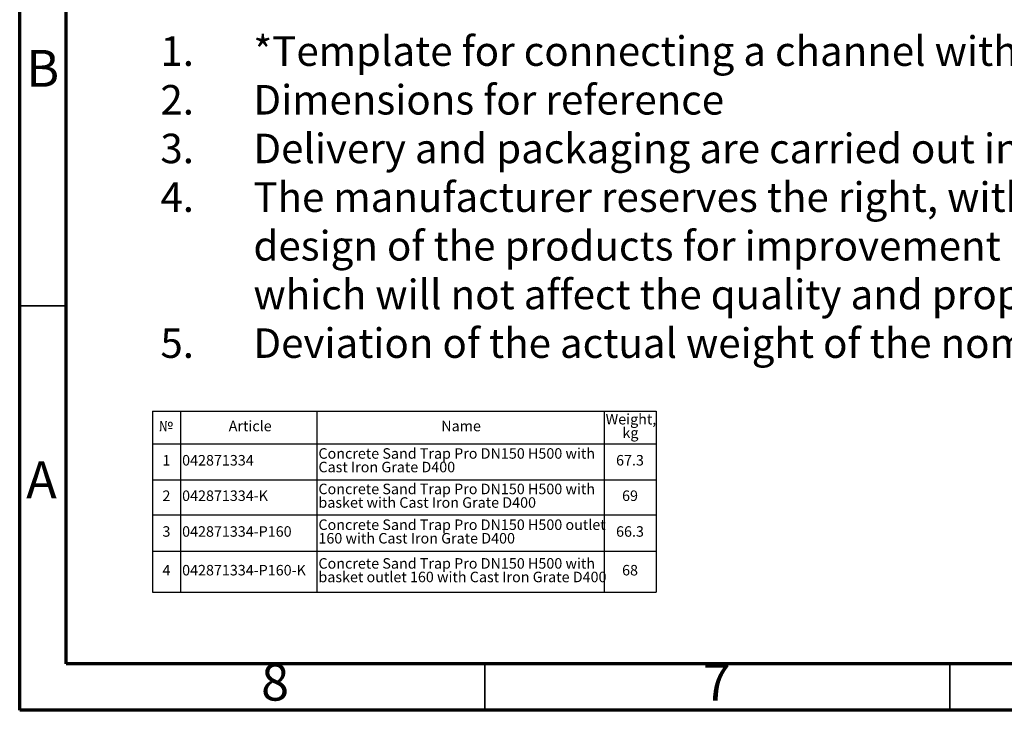
# Model space of a CAD drawing. Units: millimetres. Extents: x 75 to 2075, y 25 to 1460.
# Drawn here: x 75 to 604, y 25 to 396 of the extents above; entities that cross this region are included whole.
import ezdxf

# ---------------------------------------------------------------- set-up
doc = ezdxf.new("R2010")
doc.units = ezdxf.units.MM
doc.header["$LTSCALE"] = 5
doc.linetypes.add('SLD-Solid', pattern=[0])
doc.layers.add('FORMAT', color=7, linetype='SLD-Solid')
doc.styles.add('SLDTEXTSTYLE0', font='calibrii.ttf')
doc.styles.add('SLDTEXTSTYLE5', font='GOTHIC.TTF', dxfattribs={"width": 0.913})

# ---------------------------------------------------------------- blocks, each defined once
blk = doc.blocks.new('SW_NOTE_0_3')
at = {"layer": 'FORMAT', "color": 0, "char_height": 15.875, "attachment_point": 1, "style": 'SLDTEXTSTYLE0'}
for s, insert in [('*Template for connecting a channel with a height of 260 mm', (0, 21.17)), ('1.', (-50, 21.17)), ('2.', (-50, -5)), ('Dimensions for reference', (0, -5)), ('3.', (-50, -31.17)), ('Delivery and packaging are carried out in accordance with the terms of the contract', (0, -31.17)), ('4.', (-50, -57.33)), ('The manufacturer reserves the right, without notice to the consumer, to make changes to the ', (0, -57.33)), ('design of the products for improvement of their technological and operational parameters, ', (0, -83.5)), ('which will not affect the quality and properties of the product', (0, -109.67)), ('5.', (-50, -135.83)), ('Deviation of the actual weight of the nominal can be up to 10%.', (0, -135.83))]:
    blk.add_mtext(s, dxfattribs=dict(at, insert=insert))

msp = doc.modelspace()

# ---------------------------------------------------------------- linework, layer by layer
at = {"color": 7, "linetype": 'SLD-Solid', "lineweight": 70}
for p, q in [((75, 25), (75, 1460)), ((100, 50), (100, 1435)), ((2050, 50), (100, 50)), ((2075, 25), (75, 25))]:
    msp.add_line(p, q, dxfattribs=at)
at = {"color": 7, "linetype": 'SLD-Solid', "lineweight": 35}
for p, q in [((100, 242.5), (75, 242.5)), ((325, 50), (325, 25)), ((575, 50), (575, 25))]:
    msp.add_line(p, q, dxfattribs=at)
at = {"layer": 'FORMAT', "color": 0}
for p, q in [((146.32452, 185.82926), (146.32452, 168.26651)), ((146.32452, 185.82926), (161.51482, 185.82926)), ((161.51482, 185.82926), (161.51482, 168.26651)), ((161.51482, 185.82926), (234.80093, 185.82926)), ((234.80093, 185.82926), (234.80093, 168.26651)), ((234.80093, 185.82926), (389.16107, 185.82926)), ((389.16107, 185.82926), (389.16107, 168.26651)), ((389.16107, 185.82926), (417.17427, 185.82926)), ((417.17427, 185.82926), (417.17427, 168.26651)), ((146.32452, 168.26651), (146.32452, 148.98873)), ((146.32452, 168.26651), (161.51482, 168.26651)), ((161.51482, 168.26651), (161.51482, 148.98873)), ((161.51482, 168.26651), (234.80093, 168.26651)), ((234.80093, 168.26651), (234.80093, 148.98873)), ((234.80093, 168.26651), (389.16107, 168.26651)), ((389.16107, 168.26651), (389.16107, 148.98873)), ((389.16107, 168.26651), (417.17427, 168.26651)), ((417.17427, 168.26651), (417.17427, 148.98873)), ((146.32452, 148.98873), (146.32452, 130.12508)), ((146.32452, 148.98873), (161.51482, 148.98873)), ((161.51482, 148.98873), (161.51482, 130.12508)), ((161.51482, 148.98873), (234.80093, 148.98873)), ((234.80093, 148.98873), (234.80093, 130.12508)), ((234.80093, 148.98873), (389.16107, 148.98873)), ((389.16107, 148.98873), (389.16107, 130.12508)), ((389.16107, 148.98873), (417.17427, 148.98873)), ((417.17427, 148.98873), (417.17427, 130.12508)), ((146.32452, 130.12508), (146.32452, 110.54128)), ((146.32452, 130.12508), (161.51482, 130.12508)), ((161.51482, 130.12508), (161.51482, 110.54128)), ((161.51482, 130.12508), (234.80093, 130.12508)), ((234.80093, 130.12508), (234.80093, 110.54128)), ((234.80093, 130.12508), (389.16107, 130.12508)), ((389.16107, 130.12508), (389.16107, 110.54128)), ((389.16107, 130.12508), (417.17427, 130.12508)), ((417.17427, 130.12508), (417.17427, 110.54128)), ((146.32452, 110.54128), (146.32452, 88.50939)), ((146.32452, 110.54128), (161.51482, 110.54128)), ((161.51482, 110.54128), (161.51482, 88.50939)), ((161.51482, 110.54128), (234.80093, 110.54128)), ((234.80093, 110.54128), (234.80093, 88.50939)), ((234.80093, 110.54128), (389.16107, 110.54128)), ((389.16107, 110.54128), (389.16107, 88.50939)), ((389.16107, 110.54128), (417.17427, 110.54128)), ((417.17427, 110.54128), (417.17427, 88.50939)), ((146.32452, 88.50939), (161.51482, 88.50939)), ((161.51482, 88.50939), (234.80093, 88.50939)), ((234.80093, 88.50939), (389.16107, 88.50939)), ((389.16107, 88.50939), (417.17427, 88.50939))]:
    msp.add_line(p, q, dxfattribs=at)

# ---------------------------------------------------------------- block references
at = {"layer": 'FORMAT'}
msp.add_blockref('SW_NOTE_0_3', (200.65402, 366.1761), dxfattribs=at)

# ---------------------------------------------------------------- texts
at = {"color": 7, "linetype": 'Continuous', "lineweight": 0, "char_height": 19.84375, "attachment_point": 2, "style": 'SLDTEXTSTYLE5'}
for s, insert in [('B', (87.35301, 380.06812)), ('A', (86.69844, 158.81812)), ('8', (212.30018, 50.06812)), ('7', (449.80018, 50.06812))]:
    msp.add_mtext(s, dxfattribs=dict(at, insert=insert))
at = {"layer": 'FORMAT', "color": 0, "attachment_point": 1, "style": 'SLDTEXTSTYLE0'}
for s, insert, char_height in [('№', (149.71893, 180.68091), 5.64805), ('Article', (187.3756, 180.68091), 5.648047), ('Name', (301.63409, 180.68091), 5.648047), ('Weight, ', (390.01635, 184.3286), 5.648047), ('kg', (399.06891, 177.03321), 5.648047), ('Concrete Sand Trap Pro DN150 H500 with ', (235.6078, 165.90834), 5.6480475), ('1', (151.76243, 162.26064), 5.64805), ('042871334', (162.32169, 162.26064), 5.648047), ('67.3', (395.61733, 162.26064), 5.648047), ('Cast Iron Grate D400', (235.6078, 158.61294), 5.6480475), ('2', (151.76243, 143.18992), 5.64805), ('042871334-K', (162.32169, 143.18992), 5.6480475), ('Concrete Sand Trap Pro DN150 H500 with ', (235.6078, 146.83762), 5.6480475), ('69', (398.85319, 143.18992), 5.648047), ('basket with Cast Iron Grate D400', (235.6078, 139.54222), 5.6480475), ('Concrete Sand Trap Pro DN150 H500 outlet ', (235.6078, 127.61389), 5.6480475), ('3', (151.76243, 123.9662), 5.64805), ('042871334-P160', (162.32169, 123.9662), 5.6480475), ('66.3', (395.61733, 123.9662), 5.648047), ('160 with Cast Iron Grate D400', (235.6078, 120.3185), 5.6480475), ('Concrete Sand Trap Pro DN150 H500 with ', (235.6078, 106.80605), 5.6480475), ('4', (151.76243, 103.15835), 5.64805), ('042871334-P160-K', (162.32169, 103.15835), 5.6480475), ('68', (398.85319, 103.15835), 5.648047), ('basket outlet 160 with Cast Iron Grate D400', (235.6078, 99.51065), 5.6480475)]:
    msp.add_mtext(s, dxfattribs=dict(at, insert=insert, char_height=char_height))

doc.saveas('drawing.dxf')
